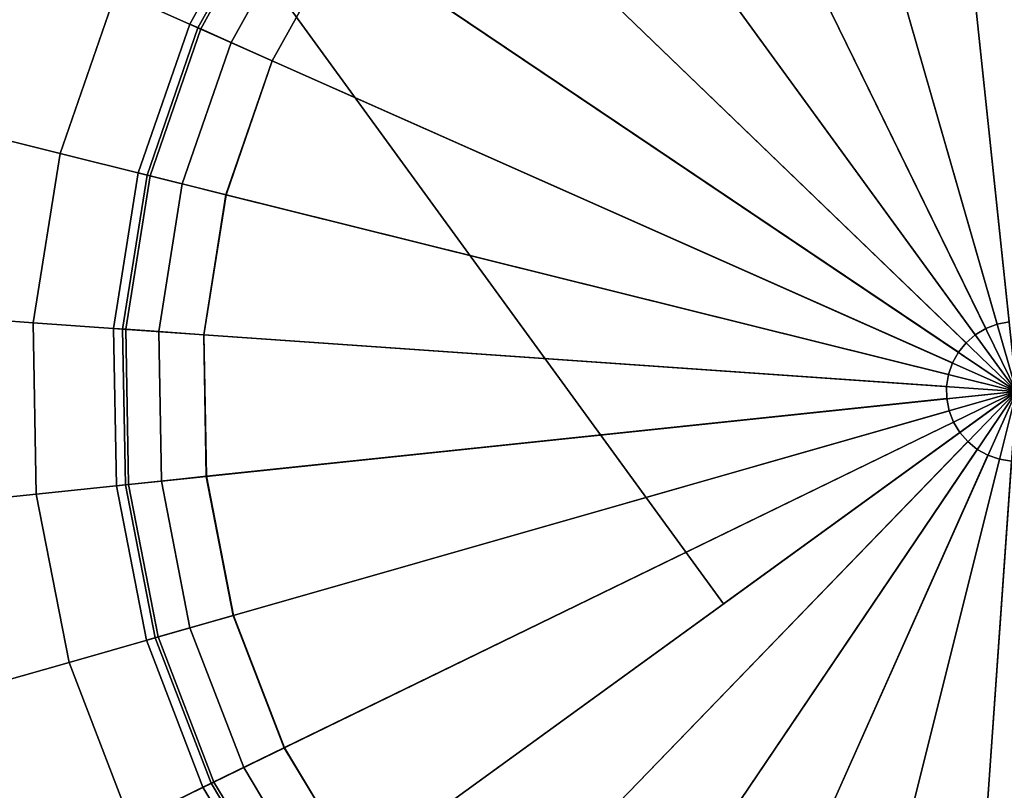
# Model space of a CAD drawing. Units: metres. Extents: x -0.297 to 0.297, y -0.295 to 0.295.
# Drawn here: x 0.156 to 0.167, y -0.258 to -0.249 of the extents above; entities that cross this region are included whole.
import ezdxf

# ---------------------------------------------------------------- set-up
doc = ezdxf.new("R2010")
doc.units = ezdxf.units.M
doc.header["$MEASUREMENT"] = 0
doc.layers.add('fab_1', color=242, linetype='Continuous')
doc.layers.add('met_1', color=251, linetype='Continuous')

# ---------------------------------------------------------------- blocks, each defined once
blk = doc.blocks.new('46d5b50f-2a47-4d8b-a129-0cd716c79fda')
at = {"layer": 'met_1'}
for points, invisible_edges in [([(4.586555, -0.321238, 0.121886), (4.759958, -0.545824, 0.088154), (4.593027, -0.316545, 0.121886), (4.586555, -0.321238, 0.121886)], 9), ([(4.753486, -0.550517, 0.064255), (4.586555, -0.321238, 0.080576), (4.593027, -0.316545, 0.080576), (4.753486, -0.550517, 0.064255)], 12), ([(4.759958, -0.545824, 0.064255), (4.593027, -0.316545, 0.080576), (4.593027, -0.316545, 0.121886), (4.759958, -0.545824, 0.064255)], 12), ([(4.759958, -0.545824, 0.064255), (4.593027, -0.316545, 0.121886), (4.759958, -0.545824, 0.088154), (4.759958, -0.545824, 0.064255)], 9), ([(4.753486, -0.550517, 0.064255), (4.593027, -0.316545, 0.080576), (4.759958, -0.545824, 0.064255), (4.753486, -0.550517, 0.064255)], 9), ([(4.753486, -0.550517, 0.064255), (4.753486, -0.550517, 0.088154), (4.586555, -0.321238, 0.121886), (4.753486, -0.550517, 0.064255)], 12), ([(4.753486, -0.550517, 0.064255), (4.586555, -0.321238, 0.121886), (4.586555, -0.321238, 0.080576), (4.753486, -0.550517, 0.064255)], 9), ([(4.586555, -0.321238, 0.121886), (4.753486, -0.550517, 0.088154), (4.759958, -0.545824, 0.088154), (4.586555, -0.321238, 0.121886)], 12)]:
    blk.add_3dface(points, dxfattribs=dict(at, invisible_edges=invisible_edges))
blk = doc.blocks.new('*E3')
at = {"layer": 'met_1', "color": 250, "true_color": 0x3e3e3e}
for points, invisible_edges in [([(4.755201, -0.533729), (4.757737, -0.533684), (4.756722, -0.548171), (4.755201, -0.533729)], 12), ([(4.752711, -0.534212), (4.755201, -0.533729), (4.756722, -0.548171), (4.752711, -0.534212)], 12), ([(4.750343, -0.535119), (4.752711, -0.534212), (4.756722, -0.548171), (4.750343, -0.535119)], 12), ([(4.748169, -0.536422), (4.750343, -0.535119), (4.756722, -0.548171), (4.748169, -0.536422)], 12), ([(4.746254, -0.538083), (4.748169, -0.536422), (4.756722, -0.548171), (4.746254, -0.538083)], 12), ([(4.744658, -0.54005), (4.746254, -0.538083), (4.756722, -0.548171), (4.744658, -0.54005)], 12), ([(4.756509, -0.547428, 0.061996), (4.755687, -0.538346, 0.061996), (4.753993, -0.538674, 0.061996), (4.756509, -0.547428, 0.061996)], 9), ([(4.756641, -0.547402, 0.061996), (4.757413, -0.538315, 0.061996), (4.755687, -0.538346, 0.061996), (4.756641, -0.547402, 0.061996)], 9), ([(4.756509, -0.547428, 0.061996), (4.756641, -0.547402, 0.061996), (4.755687, -0.538346, 0.061996), (4.756509, -0.547428, 0.061996)], 12), ([(4.756383, -0.547476, 0.061996), (4.753993, -0.538674, 0.061996), (4.752382, -0.539291, 0.061996), (4.756383, -0.547476, 0.061996)], 9), ([(4.756383, -0.547476, 0.061996), (4.756509, -0.547428, 0.061996), (4.753993, -0.538674, 0.061996), (4.756383, -0.547476, 0.061996)], 12), ([(4.754241, -0.539536, 0.061996), (4.755781, -0.539237, 0.061996), (4.756722, -0.548171, 0.061996), (4.754241, -0.539536, 0.061996)], 12), ([(4.756722, -0.548171, 0.091996), (4.755781, -0.539239, 0.091996), (4.754241, -0.539537, 0.091996), (4.756722, -0.548171, 0.091996)], 12), ([(4.755781, -0.539237, 0.061996), (4.75735, -0.53921, 0.061996), (4.756722, -0.548171, 0.061996), (4.755781, -0.539237, 0.061996)], 12), ([(4.756722, -0.548171, 0.091996), (4.75735, -0.539211, 0.091996), (4.755781, -0.539239, 0.091996), (4.756722, -0.548171, 0.091996)], 12), ([(4.756267, -0.547546, 0.061996), (4.752382, -0.539291, 0.061996), (4.750903, -0.540178, 0.061996), (4.756267, -0.547546, 0.061996)], 9), ([(4.756267, -0.547546, 0.061996), (4.756383, -0.547476, 0.061996), (4.752382, -0.539291, 0.061996), (4.756267, -0.547546, 0.061996)], 12), ([(4.752776, -0.540097, 0.061996), (4.754241, -0.539536, 0.061996), (4.756722, -0.548171, 0.061996), (4.752776, -0.540097, 0.061996)], 12), ([(4.756722, -0.548171, 0.091996), (4.754241, -0.539537, 0.091996), (4.752777, -0.540098, 0.091996), (4.756722, -0.548171, 0.091996)], 12), ([(4.743428, -0.542264), (4.744658, -0.54005), (4.756722, -0.548171), (4.743428, -0.542264)], 12), ([(4.751431, -0.540903, 0.061996), (4.752776, -0.540097, 0.061996), (4.756722, -0.548171, 0.061996), (4.751431, -0.540903, 0.061996)], 12), ([(4.756722, -0.548171, 0.091996), (4.752777, -0.540098, 0.091996), (4.751432, -0.540905, 0.091996), (4.756722, -0.548171, 0.091996)], 12), ([(4.756165, -0.547634, 0.061996), (4.750903, -0.540178, 0.061996), (4.749601, -0.541308, 0.061996), (4.756165, -0.547634, 0.061996)], 9), ([(4.756165, -0.547634, 0.061996), (4.756267, -0.547546, 0.061996), (4.750903, -0.540178, 0.061996), (4.756165, -0.547634, 0.061996)], 12), ([(4.750247, -0.541931, 0.061996), (4.751431, -0.540903, 0.061996), (4.756722, -0.548171, 0.061996), (4.750247, -0.541931, 0.061996)], 12), ([(4.756722, -0.548171, 0.091996), (4.751432, -0.540905, 0.091996), (4.750248, -0.541932, 0.091996), (4.756722, -0.548171, 0.091996)], 12), ([(4.75608, -0.547739, 0.061996), (4.749601, -0.541308, 0.061996), (4.748515, -0.542646, 0.061996), (4.75608, -0.547739, 0.061996)], 9), ([(4.75608, -0.547739, 0.061996), (4.756165, -0.547634, 0.061996), (4.749601, -0.541308, 0.061996), (4.75608, -0.547739, 0.061996)], 12), ([(4.74926, -0.543148, 0.061996), (4.750247, -0.541931, 0.061996), (4.756722, -0.548171, 0.061996), (4.74926, -0.543148, 0.061996)], 12), ([(4.756722, -0.548171, 0.091996), (4.750248, -0.541932, 0.091996), (4.749261, -0.543148, 0.091996), (4.756722, -0.548171, 0.091996)], 12), ([(4.747678, -0.544152, 0.03716), (4.747694, -0.542094, 0.029263), (4.746774, -0.543751, 0.029263), (4.747678, -0.544152, 0.03716)], 9), ([(4.747678, -0.544152, 0.03716), (4.748515, -0.542646, 0.03716), (4.747694, -0.542094, 0.029263), (4.747678, -0.544152, 0.03716)], 12), ([(4.742602, -0.544658), (4.743428, -0.542264), (4.756722, -0.548171), (4.742602, -0.544658)], 12), ([(4.746156, -0.545542, 0.029263), (4.744117, -0.54257, 0.021854), (4.743334, -0.54484, 0.021854), (4.746156, -0.545542, 0.029263)], 9), ([(4.746156, -0.545542, 0.029263), (4.746774, -0.543751, 0.029263), (4.744117, -0.54257, 0.021854), (4.746156, -0.545542, 0.029263)], 12), ([(4.747587, -0.544112, 0.062996), (4.748432, -0.54259, 0.062996), (4.748543, -0.542665, 0.062496), (4.747587, -0.544112, 0.062996)], 12), ([(4.747587, -0.544112, 0.090996), (4.748432, -0.54259, 0.090996), (4.748432, -0.54259, 0.062996), (4.747587, -0.544112, 0.090996)], 12), ([(4.747587, -0.544112, 0.090996), (4.748432, -0.54259, 0.062996), (4.747587, -0.544112, 0.062996), (4.747587, -0.544112, 0.090996)], 9), ([(4.747709, -0.544166, 0.091496), (4.748432, -0.54259, 0.090996), (4.747587, -0.544112, 0.090996), (4.747709, -0.544166, 0.091496)], 9), ([(4.747709, -0.544166, 0.091496), (4.748543, -0.542665, 0.091496), (4.748432, -0.54259, 0.090996), (4.747709, -0.544166, 0.091496)], 12), ([(4.747587, -0.544112, 0.062996), (4.748543, -0.542665, 0.062496), (4.747709, -0.544166, 0.062496), (4.747587, -0.544112, 0.062996)], 9), ([(4.747678, -0.544152, 0.061996), (4.748515, -0.542646, 0.061996), (4.748515, -0.542646, 0.03716), (4.747678, -0.544152, 0.061996)], 12), ([(4.747678, -0.544152, 0.061996), (4.748515, -0.542646, 0.03716), (4.747678, -0.544152, 0.03716), (4.747678, -0.544152, 0.061996)], 9), ([(4.756015, -0.547856, 0.061996), (4.748515, -0.542646, 0.061996), (4.747678, -0.544152, 0.061996), (4.756015, -0.547856, 0.061996)], 9), ([(4.747709, -0.544166, 0.062496), (4.748543, -0.542665, 0.062496), (4.748846, -0.542869, 0.06213), (4.747709, -0.544166, 0.062496)], 12), ([(4.748044, -0.544315, 0.091862), (4.748543, -0.542665, 0.091496), (4.747709, -0.544166, 0.091496), (4.748044, -0.544315, 0.091862)], 9), ([(4.748044, -0.544315, 0.091862), (4.748846, -0.542869, 0.091862), (4.748543, -0.542665, 0.091496), (4.748044, -0.544315, 0.091862)], 12), ([(4.756015, -0.547856, 0.061996), (4.75608, -0.547739, 0.061996), (4.748515, -0.542646, 0.061996), (4.756015, -0.547856, 0.061996)], 12), ([(4.747709, -0.544166, 0.062496), (4.748846, -0.542869, 0.06213), (4.748044, -0.544315, 0.06213), (4.747709, -0.544166, 0.062496)], 9), ([(4.748044, -0.544315, 0.06213), (4.748846, -0.542869, 0.06213), (4.74926, -0.543148, 0.061996), (4.748044, -0.544315, 0.06213)], 12), ([(4.7485, -0.544518, 0.091996), (4.748846, -0.542869, 0.091862), (4.748044, -0.544315, 0.091862), (4.7485, -0.544518, 0.091996)], 9), ([(4.7485, -0.544518, 0.091996), (4.749261, -0.543148, 0.091996), (4.748846, -0.542869, 0.091862), (4.7485, -0.544518, 0.091996)], 12), ([(4.748044, -0.544315, 0.06213), (4.74926, -0.543148, 0.061996), (4.748499, -0.544517, 0.061996), (4.748044, -0.544315, 0.06213)], 9), ([(4.748499, -0.544517, 0.061996), (4.74926, -0.543148, 0.061996), (4.756722, -0.548171, 0.061996), (4.748499, -0.544517, 0.061996)], 12), ([(4.756722, -0.548171, 0.091996), (4.749261, -0.543148, 0.091996), (4.7485, -0.544518, 0.091996), (4.756722, -0.548171, 0.091996)], 12), ([(4.747116, -0.545781, 0.03716), (4.746774, -0.543751, 0.029263), (4.746156, -0.545542, 0.029263), (4.747116, -0.545781, 0.03716)], 9), ([(4.747116, -0.545781, 0.03716), (4.747678, -0.544152, 0.03716), (4.746774, -0.543751, 0.029263), (4.747116, -0.545781, 0.03716)], 12), ([(4.747019, -0.545757, 0.062996), (4.747587, -0.544112, 0.062996), (4.747709, -0.544166, 0.062496), (4.747019, -0.545757, 0.062996)], 12), ([(4.747019, -0.545757, 0.090996), (4.747587, -0.544112, 0.090996), (4.747587, -0.544112, 0.062996), (4.747019, -0.545757, 0.090996)], 12), ([(4.747019, -0.545757, 0.090996), (4.747587, -0.544112, 0.062996), (4.747019, -0.545757, 0.062996), (4.747019, -0.545757, 0.090996)], 9), ([(4.747149, -0.545789, 0.091496), (4.747587, -0.544112, 0.090996), (4.747019, -0.545757, 0.090996), (4.747149, -0.545789, 0.091496)], 9), ([(4.747116, -0.545781, 0.061996), (4.747678, -0.544152, 0.061996), (4.747678, -0.544152, 0.03716), (4.747116, -0.545781, 0.061996)], 12), ([(4.747116, -0.545781, 0.061996), (4.747678, -0.544152, 0.03716), (4.747116, -0.545781, 0.03716), (4.747116, -0.545781, 0.061996)], 9), ([(4.755971, -0.547984, 0.061996), (4.747678, -0.544152, 0.061996), (4.747116, -0.545781, 0.061996), (4.755971, -0.547984, 0.061996)], 9), ([(4.747149, -0.545789, 0.091496), (4.747709, -0.544166, 0.091496), (4.747587, -0.544112, 0.090996), (4.747149, -0.545789, 0.091496)], 12), ([(4.755971, -0.547984, 0.061996), (4.756015, -0.547856, 0.061996), (4.747678, -0.544152, 0.061996), (4.755971, -0.547984, 0.061996)], 12), ([(4.747019, -0.545757, 0.062996), (4.747709, -0.544166, 0.062496), (4.747149, -0.545789, 0.062496), (4.747019, -0.545757, 0.062996)], 9), ([(4.747149, -0.545789, 0.062496), (4.747709, -0.544166, 0.062496), (4.748044, -0.544315, 0.06213), (4.747149, -0.545789, 0.062496)], 12), ([(4.747504, -0.545877, 0.091862), (4.747709, -0.544166, 0.091496), (4.747149, -0.545789, 0.091496), (4.747504, -0.545877, 0.091862)], 9), ([(4.747504, -0.545877, 0.091862), (4.748044, -0.544315, 0.091862), (4.747709, -0.544166, 0.091496), (4.747504, -0.545877, 0.091862)], 12), ([(4.747149, -0.545789, 0.062496), (4.748044, -0.544315, 0.06213), (4.747504, -0.545877, 0.06213), (4.747149, -0.545789, 0.062496)], 9), ([(4.747504, -0.545877, 0.06213), (4.748044, -0.544315, 0.06213), (4.748499, -0.544517, 0.061996), (4.747504, -0.545877, 0.06213)], 12), ([(4.74799, -0.545998, 0.091996), (4.748044, -0.544315, 0.091862), (4.747504, -0.545877, 0.091862), (4.74799, -0.545998, 0.091996)], 9), ([(4.74799, -0.545998, 0.091996), (4.7485, -0.544518, 0.091996), (4.748044, -0.544315, 0.091862), (4.74799, -0.545998, 0.091996)], 12), ([(4.747504, -0.545877, 0.06213), (4.748499, -0.544517, 0.061996), (4.747988, -0.545998, 0.061996), (4.747504, -0.545877, 0.06213)], 9), ([(4.747988, -0.545998, 0.061996), (4.748499, -0.544517, 0.061996), (4.756722, -0.548171, 0.061996), (4.747988, -0.545998, 0.061996)], 12), ([(4.756722, -0.548171, 0.091996), (4.7485, -0.544518, 0.091996), (4.74799, -0.545998, 0.091996), (4.756722, -0.548171, 0.091996)], 12), ([(4.742205, -0.547158), (4.742602, -0.544658), (4.756722, -0.548171), (4.742205, -0.547158)], 12), ([(4.745859, -0.547413, 0.029263), (4.743334, -0.54484, 0.021854), (4.742958, -0.54721, 0.021854), (4.745859, -0.547413, 0.029263)], 9), ([(4.745859, -0.547413, 0.029263), (4.746156, -0.545542, 0.029263), (4.743334, -0.54484, 0.021854), (4.745859, -0.547413, 0.029263)], 12), ([(4.746846, -0.547482, 0.03716), (4.746156, -0.545542, 0.029263), (4.745859, -0.547413, 0.029263), (4.746846, -0.547482, 0.03716)], 9), ([(4.746846, -0.547482, 0.03716), (4.747116, -0.545781, 0.03716), (4.746156, -0.545542, 0.029263), (4.746846, -0.547482, 0.03716)], 12), ([(4.746747, -0.547475, 0.062996), (4.747019, -0.545757, 0.062996), (4.747149, -0.545789, 0.062496), (4.746747, -0.547475, 0.062996)], 12), ([(4.746747, -0.547475, 0.090996), (4.747019, -0.545757, 0.090996), (4.747019, -0.545757, 0.062996), (4.746747, -0.547475, 0.090996)], 12), ([(4.746747, -0.547475, 0.090996), (4.747019, -0.545757, 0.062996), (4.746747, -0.547475, 0.062996), (4.746747, -0.547475, 0.090996)], 9), ([(4.74688, -0.547484, 0.091496), (4.747019, -0.545757, 0.090996), (4.746747, -0.547475, 0.090996), (4.74688, -0.547484, 0.091496)], 9), ([(4.746747, -0.547475, 0.062996), (4.747149, -0.545789, 0.062496), (4.74688, -0.547484, 0.062496), (4.746747, -0.547475, 0.062996)], 9), ([(4.746846, -0.547482, 0.061996), (4.747116, -0.545781, 0.061996), (4.747116, -0.545781, 0.03716), (4.746846, -0.547482, 0.061996)], 12), ([(4.746846, -0.547482, 0.061996), (4.747116, -0.545781, 0.03716), (4.746846, -0.547482, 0.03716), (4.746846, -0.547482, 0.061996)], 9), ([(4.75595, -0.548117, 0.061996), (4.747116, -0.545781, 0.061996), (4.746846, -0.547482, 0.061996), (4.75595, -0.548117, 0.061996)], 9), ([(4.74688, -0.547484, 0.091496), (4.747149, -0.545789, 0.091496), (4.747019, -0.545757, 0.090996), (4.74688, -0.547484, 0.091496)], 12), ([(4.74688, -0.547484, 0.062496), (4.747149, -0.545789, 0.062496), (4.747504, -0.545877, 0.06213), (4.74688, -0.547484, 0.062496)], 12), ([(4.747245, -0.547509, 0.091862), (4.747149, -0.545789, 0.091496), (4.74688, -0.547484, 0.091496), (4.747245, -0.547509, 0.091862)], 9), ([(4.75595, -0.548117, 0.061996), (4.755971, -0.547984, 0.061996), (4.747116, -0.545781, 0.061996), (4.75595, -0.548117, 0.061996)], 12), ([(4.747245, -0.547509, 0.091862), (4.747504, -0.545877, 0.091862), (4.747149, -0.545789, 0.091496), (4.747245, -0.547509, 0.091862)], 12), ([(4.74688, -0.547484, 0.062496), (4.747504, -0.545877, 0.06213), (4.747245, -0.547509, 0.06213), (4.74688, -0.547484, 0.062496)], 9), ([(4.747245, -0.547509, 0.06213), (4.747504, -0.545877, 0.06213), (4.747988, -0.545998, 0.061996), (4.747245, -0.547509, 0.06213)], 12), ([(4.747744, -0.547544, 0.091996), (4.747504, -0.545877, 0.091862), (4.747245, -0.547509, 0.091862), (4.747744, -0.547544, 0.091996)], 9), ([(4.747744, -0.547544, 0.091996), (4.74799, -0.545998, 0.091996), (4.747504, -0.545877, 0.091862), (4.747744, -0.547544, 0.091996)], 12), ([(4.753486, -0.550517, 0.088154), (4.753486, -0.550517, 0.064255), (4.759958, -0.545824, 0.064255), (4.753486, -0.550517, 0.088154)], 12), ([(4.753486, -0.550517, 0.088154), (4.759958, -0.545824, 0.064255), (4.759958, -0.545824, 0.088154), (4.753486, -0.550517, 0.088154)], 9), ([(4.747245, -0.547509, 0.06213), (4.747988, -0.545998, 0.061996), (4.747743, -0.547544, 0.061996), (4.747245, -0.547509, 0.06213)], 9), ([(4.747743, -0.547544, 0.061996), (4.747988, -0.545998, 0.061996), (4.756722, -0.548171, 0.061996), (4.747743, -0.547544, 0.061996)], 12), ([(4.756722, -0.548171, 0.091996), (4.74799, -0.545998, 0.091996), (4.747744, -0.547544, 0.091996), (4.756722, -0.548171, 0.091996)], 12), ([(4.74225, -0.549689), (4.742205, -0.547158), (4.756722, -0.548171), (4.74225, -0.549689)], 12), ([(4.745892, -0.549307, 0.029263), (4.745859, -0.547413, 0.029263), (4.742958, -0.54721, 0.021854), (4.745892, -0.549307, 0.029263)], 12), ([(4.745892, -0.549307, 0.029263), (4.742958, -0.54721, 0.021854), (4.743, -0.54961, 0.021854), (4.745892, -0.549307, 0.029263)], 9), ([(4.746876, -0.549203, 0.03716), (4.746846, -0.547482, 0.03716), (4.745859, -0.547413, 0.029263), (4.746876, -0.549203, 0.03716)], 12), ([(4.746876, -0.549203, 0.03716), (4.745859, -0.547413, 0.029263), (4.745892, -0.549307, 0.029263), (4.746876, -0.549203, 0.03716)], 9), ([(4.757177, -0.548796, 0.061996), (4.756509, -0.547428, 0.061996), (4.756383, -0.547476, 0.061996), (4.757177, -0.548796, 0.061996)], 13), ([(4.757177, -0.548796, 0.061996), (4.756641, -0.547402, 0.061996), (4.756509, -0.547428, 0.061996), (4.757177, -0.548796, 0.061996)], 13), ([(4.746777, -0.549214, 0.062996), (4.746747, -0.547475, 0.062996), (4.74688, -0.547484, 0.062496), (4.746777, -0.549214, 0.062996)], 12), ([(4.746777, -0.549214, 0.090996), (4.746747, -0.547475, 0.090996), (4.746747, -0.547475, 0.062996), (4.746777, -0.549214, 0.090996)], 12), ([(4.746777, -0.549214, 0.090996), (4.746747, -0.547475, 0.062996), (4.746777, -0.549214, 0.062996), (4.746777, -0.549214, 0.090996)], 9), ([(4.74691, -0.5492, 0.091496), (4.74688, -0.547484, 0.091496), (4.746747, -0.547475, 0.090996), (4.74691, -0.5492, 0.091496)], 12), ([(4.74691, -0.5492, 0.091496), (4.746747, -0.547475, 0.090996), (4.746777, -0.549214, 0.090996), (4.74691, -0.5492, 0.091496)], 9), ([(4.746777, -0.549214, 0.062996), (4.74688, -0.547484, 0.062496), (4.74691, -0.5492, 0.062496), (4.746777, -0.549214, 0.062996)], 9), ([(4.746876, -0.549203, 0.061996), (4.746846, -0.547482, 0.061996), (4.746846, -0.547482, 0.03716), (4.746876, -0.549203, 0.061996)], 12), ([(4.746876, -0.549203, 0.061996), (4.746846, -0.547482, 0.03716), (4.746876, -0.549203, 0.03716), (4.746876, -0.549203, 0.061996)], 9), ([(4.755952, -0.548251, 0.061996), (4.75595, -0.548117, 0.061996), (4.746846, -0.547482, 0.061996), (4.755952, -0.548251, 0.061996)], 12), ([(4.755952, -0.548251, 0.061996), (4.746846, -0.547482, 0.061996), (4.746876, -0.549203, 0.061996), (4.755952, -0.548251, 0.061996)], 9), ([(4.74691, -0.5492, 0.062496), (4.74688, -0.547484, 0.062496), (4.747245, -0.547509, 0.06213), (4.74691, -0.5492, 0.062496)], 12), ([(4.747274, -0.549162, 0.091862), (4.747245, -0.547509, 0.091862), (4.74688, -0.547484, 0.091496), (4.747274, -0.549162, 0.091862)], 12), ([(4.747274, -0.549162, 0.091862), (4.74688, -0.547484, 0.091496), (4.74691, -0.5492, 0.091496), (4.747274, -0.549162, 0.091862)], 9), ([(4.74691, -0.5492, 0.062496), (4.747245, -0.547509, 0.06213), (4.747274, -0.549162, 0.06213), (4.74691, -0.5492, 0.062496)], 9), ([(4.747274, -0.549162, 0.06213), (4.747245, -0.547509, 0.06213), (4.747743, -0.547544, 0.061996), (4.747274, -0.549162, 0.06213)], 12), ([(4.747771, -0.549109, 0.091996), (4.747744, -0.547544, 0.091996), (4.747245, -0.547509, 0.091862), (4.747771, -0.549109, 0.091996)], 12), ([(4.747771, -0.549109, 0.091996), (4.747245, -0.547509, 0.091862), (4.747274, -0.549162, 0.091862), (4.747771, -0.549109, 0.091996)], 9), ([(4.757177, -0.548796, 0.061996), (4.756383, -0.547476, 0.061996), (4.756267, -0.547546, 0.061996), (4.757177, -0.548796, 0.061996)], 13), ([(4.747274, -0.549162, 0.06213), (4.747743, -0.547544, 0.061996), (4.74777, -0.54911, 0.061996), (4.747274, -0.549162, 0.06213)], 9), ([(4.74777, -0.54911, 0.061996), (4.747743, -0.547544, 0.061996), (4.756722, -0.548171, 0.061996), (4.74777, -0.54911, 0.061996)], 12), ([(4.756722, -0.548171, 0.091996), (4.747744, -0.547544, 0.091996), (4.747771, -0.549109, 0.091996), (4.756722, -0.548171, 0.091996)], 12), ([(4.757177, -0.548796, 0.061996), (4.756165, -0.547634, 0.061996), (4.75608, -0.547739, 0.061996), (4.757177, -0.548796, 0.061996)], 13), ([(4.757177, -0.548796, 0.061996), (4.756267, -0.547546, 0.061996), (4.756165, -0.547634, 0.061996), (4.757177, -0.548796, 0.061996)], 13), ([(4.757177, -0.548796, 0.061996), (4.75608, -0.547739, 0.061996), (4.756015, -0.547856, 0.061996), (4.757177, -0.548796, 0.061996)], 13), ([(4.757177, -0.548796, 0.061996), (4.756015, -0.547856, 0.061996), (4.755971, -0.547984, 0.061996), (4.757177, -0.548796, 0.061996)], 13), ([(4.757177, -0.548796, 0.061996), (4.755971, -0.547984, 0.061996), (4.75595, -0.548117, 0.061996), (4.757177, -0.548796, 0.061996)], 13), ([(4.742734, -0.552173), (4.74225, -0.549689), (4.756722, -0.548171), (4.742734, -0.552173)], 12), ([(4.743643, -0.554537), (4.742734, -0.552173), (4.756722, -0.548171), (4.743643, -0.554537)], 12), ([(4.744949, -0.556706), (4.743643, -0.554537), (4.756722, -0.548171), (4.744949, -0.556706)], 12), ([(4.746613, -0.558617), (4.744949, -0.556706), (4.756722, -0.548171), (4.746613, -0.558617)], 12), ([(4.748585, -0.56021), (4.746613, -0.558617), (4.756722, -0.548171), (4.748585, -0.56021)], 12), ([(4.748069, -0.550647, 0.061996), (4.74777, -0.54911, 0.061996), (4.756722, -0.548171, 0.061996), (4.748069, -0.550647, 0.061996)], 12), ([(4.756722, -0.548171, 0.091996), (4.747771, -0.549109, 0.091996), (4.748071, -0.550646, 0.091996), (4.756722, -0.548171, 0.091996)], 12), ([(4.748632, -0.552108, 0.061996), (4.748069, -0.550647, 0.061996), (4.756722, -0.548171, 0.061996), (4.748632, -0.552108, 0.061996)], 12), ([(4.756722, -0.548171, 0.091996), (4.748071, -0.550646, 0.091996), (4.748633, -0.552108, 0.091996), (4.756722, -0.548171, 0.091996)], 12), ([(4.750803, -0.561437), (4.748585, -0.56021), (4.756722, -0.548171), (4.750803, -0.561437)], 12), ([(4.74944, -0.553451, 0.061996), (4.748632, -0.552108, 0.061996), (4.756722, -0.548171, 0.061996), (4.74944, -0.553451, 0.061996)], 12), ([(4.756722, -0.548171, 0.091996), (4.748633, -0.552108, 0.091996), (4.749441, -0.55345, 0.091996), (4.756722, -0.548171, 0.091996)], 12), ([(4.750469, -0.554632, 0.061996), (4.74944, -0.553451, 0.061996), (4.756722, -0.548171, 0.061996), (4.750469, -0.554632, 0.061996)], 12), ([(4.756722, -0.548171, 0.091996), (4.749441, -0.55345, 0.091996), (4.75047, -0.554631, 0.091996), (4.756722, -0.548171, 0.091996)], 12), ([(4.751689, -0.555618, 0.061996), (4.750469, -0.554632, 0.061996), (4.756722, -0.548171, 0.061996), (4.751689, -0.555618, 0.061996)], 12), ([(4.756722, -0.548171, 0.091996), (4.75047, -0.554631, 0.091996), (4.751689, -0.555616, 0.091996), (4.756722, -0.548171, 0.091996)], 12), ([(4.753202, -0.562261), (4.750803, -0.561437), (4.756722, -0.548171), (4.753202, -0.562261)], 12), ([(4.753061, -0.556377, 0.061996), (4.751689, -0.555618, 0.061996), (4.756722, -0.548171, 0.061996), (4.753061, -0.556377, 0.061996)], 12), ([(4.756722, -0.548171, 0.091996), (4.751689, -0.555616, 0.091996), (4.753062, -0.556375, 0.091996), (4.756722, -0.548171, 0.091996)], 12), ([(4.754545, -0.556887, 0.061996), (4.753061, -0.556377, 0.061996), (4.756722, -0.548171, 0.061996), (4.754545, -0.556887, 0.061996)], 12), ([(4.756722, -0.548171, 0.091996), (4.753062, -0.556375, 0.091996), (4.754545, -0.556885, 0.091996), (4.756722, -0.548171, 0.091996)], 12), ([(4.755707, -0.562657), (4.753202, -0.562261), (4.756722, -0.548171), (4.755707, -0.562657)], 12), ([(4.756094, -0.557131, 0.061996), (4.754545, -0.556887, 0.061996), (4.756722, -0.548171, 0.061996), (4.756094, -0.557131, 0.061996)], 12), ([(4.756722, -0.548171, 0.091996), (4.754545, -0.556885, 0.091996), (4.756094, -0.55713, 0.091996), (4.756722, -0.548171, 0.091996)], 12), ([(4.758243, -0.562613), (4.755707, -0.562657), (4.756722, -0.548171), (4.758243, -0.562613)], 12), ([(4.757177, -0.548796, 0.061996), (4.75595, -0.548117, 0.061996), (4.755952, -0.548251, 0.061996), (4.757177, -0.548796, 0.061996)], 13), ([(4.757663, -0.557104, 0.061996), (4.756094, -0.557131, 0.061996), (4.756722, -0.548171, 0.061996), (4.757663, -0.557104, 0.061996)], 12), ([(4.756722, -0.548171, 0.091996), (4.756094, -0.55713, 0.091996), (4.757663, -0.557103, 0.091996), (4.756722, -0.548171, 0.091996)], 12), ([(4.755978, -0.548384, 0.061996), (4.755952, -0.548251, 0.061996), (4.746876, -0.549203, 0.061996), (4.755978, -0.548384, 0.061996)], 12), ([(4.757177, -0.548796, 0.061996), (4.755952, -0.548251, 0.061996), (4.755978, -0.548384, 0.061996), (4.757177, -0.548796, 0.061996)], 13), ([(4.755978, -0.548384, 0.061996), (4.746876, -0.549203, 0.061996), (4.747206, -0.550894, 0.061996), (4.755978, -0.548384, 0.061996)], 9), ([(4.756026, -0.548509, 0.061996), (4.755978, -0.548384, 0.061996), (4.747206, -0.550894, 0.061996), (4.756026, -0.548509, 0.061996)], 12), ([(4.757177, -0.548796, 0.061996), (4.755978, -0.548384, 0.061996), (4.756026, -0.548509, 0.061996), (4.757177, -0.548796, 0.061996)], 13), ([(4.756026, -0.548509, 0.061996), (4.747206, -0.550894, 0.061996), (4.747824, -0.552501, 0.061996), (4.756026, -0.548509, 0.061996)], 9), ([(4.756096, -0.548625, 0.061996), (4.756026, -0.548509, 0.061996), (4.747824, -0.552501, 0.061996), (4.756096, -0.548625, 0.061996)], 12), ([(4.757177, -0.548796, 0.061996), (4.756026, -0.548509, 0.061996), (4.756096, -0.548625, 0.061996), (4.757177, -0.548796, 0.061996)], 13), ([(4.756096, -0.548625, 0.061996), (4.747824, -0.552501, 0.061996), (4.748713, -0.553978, 0.061996), (4.756096, -0.548625, 0.061996)], 9), ([(4.756184, -0.548726, 0.061996), (4.756096, -0.548625, 0.061996), (4.748713, -0.553978, 0.061996), (4.756184, -0.548726, 0.061996)], 12), ([(4.757177, -0.548796, 0.061996), (4.756096, -0.548625, 0.061996), (4.756184, -0.548726, 0.061996), (4.757177, -0.548796, 0.061996)], 13), ([(4.756184, -0.548726, 0.061996), (4.748713, -0.553978, 0.061996), (4.749845, -0.555277, 0.061996), (4.756184, -0.548726, 0.061996)], 9), ([(4.756289, -0.548811, 0.061996), (4.756184, -0.548726, 0.061996), (4.749845, -0.555277, 0.061996), (4.756289, -0.548811, 0.061996)], 12), ([(4.757177, -0.548796, 0.061996), (4.756184, -0.548726, 0.061996), (4.756289, -0.548811, 0.061996), (4.757177, -0.548796, 0.061996)], 13), ([(4.756289, -0.548811, 0.061996), (4.749845, -0.555277, 0.061996), (4.751186, -0.556361, 0.061996), (4.756289, -0.548811, 0.061996)], 9), ([(4.756407, -0.548876, 0.061996), (4.756289, -0.548811, 0.061996), (4.751186, -0.556361, 0.061996), (4.756407, -0.548876, 0.061996)], 12), ([(4.757177, -0.548796, 0.061996), (4.756289, -0.548811, 0.061996), (4.756407, -0.548876, 0.061996), (4.757177, -0.548796, 0.061996)], 13), ([(4.757177, -0.548796, 0.061996), (4.756407, -0.548876, 0.061996), (4.756535, -0.54892, 0.061996), (4.757177, -0.548796, 0.061996)], 13), ([(4.757177, -0.548796, 0.061996), (4.756535, -0.54892, 0.061996), (4.756668, -0.548941, 0.061996), (4.757177, -0.548796, 0.061996)], 13), ([(4.756407, -0.548876, 0.061996), (4.751186, -0.556361, 0.061996), (4.752695, -0.557196, 0.061996), (4.756407, -0.548876, 0.061996)], 9), ([(4.756535, -0.54892, 0.061996), (4.756407, -0.548876, 0.061996), (4.752695, -0.557196, 0.061996), (4.756535, -0.54892, 0.061996)], 12), ([(4.756535, -0.54892, 0.061996), (4.752695, -0.557196, 0.061996), (4.754327, -0.557756, 0.061996), (4.756535, -0.54892, 0.061996)], 9), ([(4.756668, -0.548941, 0.061996), (4.756535, -0.54892, 0.061996), (4.754327, -0.557756, 0.061996), (4.756668, -0.548941, 0.061996)], 12), ([(4.756668, -0.548941, 0.061996), (4.754327, -0.557756, 0.061996), (4.756032, -0.558026, 0.061996), (4.756668, -0.548941, 0.061996)], 9), ([(4.756803, -0.548939, 0.061996), (4.756668, -0.548941, 0.061996), (4.756032, -0.558026, 0.061996), (4.756803, -0.548939, 0.061996)], 12), ([(4.756803, -0.548939, 0.061996), (4.756032, -0.558026, 0.061996), (4.757757, -0.557996, 0.061996), (4.756803, -0.548939, 0.061996)], 9), ([(4.747238, -0.550884, 0.062496), (4.74691, -0.5492, 0.062496), (4.747274, -0.549162, 0.06213), (4.747238, -0.550884, 0.062496)], 12), ([(4.74759, -0.550784, 0.091862), (4.747274, -0.549162, 0.091862), (4.74691, -0.5492, 0.091496), (4.74759, -0.550784, 0.091862)], 12), ([(4.747238, -0.550884, 0.062496), (4.747274, -0.549162, 0.06213), (4.74759, -0.550784, 0.06213), (4.747238, -0.550884, 0.062496)], 9), ([(4.748071, -0.550646, 0.091996), (4.747771, -0.549109, 0.091996), (4.747274, -0.549162, 0.091862), (4.748071, -0.550646, 0.091996)], 12), ([(4.74759, -0.550784, 0.06213), (4.747274, -0.549162, 0.06213), (4.74777, -0.54911, 0.061996), (4.74759, -0.550784, 0.06213)], 12), ([(4.748071, -0.550646, 0.091996), (4.747274, -0.549162, 0.091862), (4.74759, -0.550784, 0.091862), (4.748071, -0.550646, 0.091996)], 9), ([(4.74759, -0.550784, 0.06213), (4.74777, -0.54911, 0.061996), (4.748069, -0.550647, 0.061996), (4.74759, -0.550784, 0.06213)], 9), ([(4.747206, -0.550894, 0.03716), (4.746876, -0.549203, 0.03716), (4.745892, -0.549307, 0.029263), (4.747206, -0.550894, 0.03716)], 12), ([(4.74711, -0.550921, 0.062996), (4.746777, -0.549214, 0.062996), (4.74691, -0.5492, 0.062496), (4.74711, -0.550921, 0.062996)], 12), ([(4.747238, -0.550884, 0.091496), (4.74691, -0.5492, 0.091496), (4.746777, -0.549214, 0.090996), (4.747238, -0.550884, 0.091496)], 12), ([(4.74711, -0.550921, 0.090996), (4.746777, -0.549214, 0.090996), (4.746777, -0.549214, 0.062996), (4.74711, -0.550921, 0.090996)], 12), ([(4.74711, -0.550921, 0.090996), (4.746777, -0.549214, 0.062996), (4.74711, -0.550921, 0.062996), (4.74711, -0.550921, 0.090996)], 9), ([(4.747238, -0.550884, 0.091496), (4.746777, -0.549214, 0.090996), (4.74711, -0.550921, 0.090996), (4.747238, -0.550884, 0.091496)], 9), ([(4.747206, -0.550894, 0.061996), (4.746876, -0.549203, 0.061996), (4.746876, -0.549203, 0.03716), (4.747206, -0.550894, 0.061996)], 12), ([(4.747206, -0.550894, 0.061996), (4.746876, -0.549203, 0.03716), (4.747206, -0.550894, 0.03716), (4.747206, -0.550894, 0.061996)], 9), ([(4.74711, -0.550921, 0.062996), (4.74691, -0.5492, 0.062496), (4.747238, -0.550884, 0.062496), (4.74711, -0.550921, 0.062996)], 9), ([(4.74759, -0.550784, 0.091862), (4.74691, -0.5492, 0.091496), (4.747238, -0.550884, 0.091496), (4.74759, -0.550784, 0.091862)], 9), ([(4.746254, -0.551166, 0.029263), (4.745892, -0.549307, 0.029263), (4.743, -0.54961, 0.021854), (4.746254, -0.551166, 0.029263)], 12), ([(4.747206, -0.550894, 0.03716), (4.745892, -0.549307, 0.029263), (4.746254, -0.551166, 0.029263), (4.747206, -0.550894, 0.03716)], 9), ([(4.746254, -0.551166, 0.029263), (4.743, -0.54961, 0.021854), (4.743459, -0.551966, 0.021854), (4.746254, -0.551166, 0.029263)], 9), ([(4.748633, -0.552108, 0.091996), (4.748071, -0.550646, 0.091996), (4.74759, -0.550784, 0.091862), (4.748633, -0.552108, 0.091996)], 12), ([(4.748184, -0.552326, 0.06213), (4.74759, -0.550784, 0.06213), (4.748069, -0.550647, 0.061996), (4.748184, -0.552326, 0.06213)], 12), ([(4.748184, -0.552326, 0.06213), (4.748069, -0.550647, 0.061996), (4.748632, -0.552108, 0.061996), (4.748184, -0.552326, 0.06213)], 9), ([(4.747855, -0.552487, 0.062496), (4.747238, -0.550884, 0.062496), (4.74759, -0.550784, 0.06213), (4.747855, -0.552487, 0.062496)], 12), ([(4.748184, -0.552326, 0.091862), (4.74759, -0.550784, 0.091862), (4.747238, -0.550884, 0.091496), (4.748184, -0.552326, 0.091862)], 12), ([(4.747855, -0.552487, 0.062496), (4.74759, -0.550784, 0.06213), (4.748184, -0.552326, 0.06213), (4.747855, -0.552487, 0.062496)], 9), ([(4.748633, -0.552108, 0.091996), (4.74759, -0.550784, 0.091862), (4.748184, -0.552326, 0.091862), (4.748633, -0.552108, 0.091996)], 9), ([(4.747824, -0.552501, 0.03716), (4.747206, -0.550894, 0.03716), (4.746254, -0.551166, 0.029263), (4.747824, -0.552501, 0.03716)], 12), ([(4.747734, -0.552545, 0.062996), (4.74711, -0.550921, 0.062996), (4.747238, -0.550884, 0.062496), (4.747734, -0.552545, 0.062996)], 12), ([(4.747855, -0.552487, 0.091496), (4.747238, -0.550884, 0.091496), (4.74711, -0.550921, 0.090996), (4.747855, -0.552487, 0.091496)], 12), ([(4.747824, -0.552501, 0.061996), (4.747206, -0.550894, 0.061996), (4.747206, -0.550894, 0.03716), (4.747824, -0.552501, 0.061996)], 12), ([(4.747824, -0.552501, 0.061996), (4.747206, -0.550894, 0.03716), (4.747824, -0.552501, 0.03716), (4.747824, -0.552501, 0.061996)], 9), ([(4.747734, -0.552545, 0.062996), (4.747238, -0.550884, 0.062496), (4.747855, -0.552487, 0.062496), (4.747734, -0.552545, 0.062996)], 9), ([(4.748184, -0.552326, 0.091862), (4.747238, -0.550884, 0.091496), (4.747855, -0.552487, 0.091496), (4.748184, -0.552326, 0.091862)], 9), ([(4.747734, -0.552545, 0.090996), (4.74711, -0.550921, 0.090996), (4.74711, -0.550921, 0.062996), (4.747734, -0.552545, 0.090996)], 12), ([(4.747734, -0.552545, 0.090996), (4.74711, -0.550921, 0.062996), (4.747734, -0.552545, 0.062996), (4.747734, -0.552545, 0.090996)], 9), ([(4.747855, -0.552487, 0.091496), (4.74711, -0.550921, 0.090996), (4.747734, -0.552545, 0.090996), (4.747855, -0.552487, 0.091496)], 9), ([(4.746934, -0.552934, 0.029263), (4.746254, -0.551166, 0.029263), (4.743459, -0.551966, 0.021854), (4.746934, -0.552934, 0.029263)], 12), ([(4.747824, -0.552501, 0.03716), (4.746254, -0.551166, 0.029263), (4.746934, -0.552934, 0.029263), (4.747824, -0.552501, 0.03716)], 9), ([(4.746934, -0.552934, 0.029263), (4.743459, -0.551966, 0.021854), (4.744321, -0.554207, 0.021854), (4.746934, -0.552934, 0.029263)], 9), ([(4.749037, -0.553743, 0.06213), (4.748184, -0.552326, 0.06213), (4.748632, -0.552108, 0.061996), (4.749037, -0.553743, 0.06213)], 12), ([(4.749441, -0.55345, 0.091996), (4.748633, -0.552108, 0.091996), (4.748184, -0.552326, 0.091862), (4.749441, -0.55345, 0.091996)], 12), ([(4.749037, -0.553743, 0.06213), (4.748632, -0.552108, 0.061996), (4.74944, -0.553451, 0.061996), (4.749037, -0.553743, 0.06213)], 9), ([(4.74874, -0.553958, 0.062496), (4.747855, -0.552487, 0.062496), (4.748184, -0.552326, 0.06213), (4.74874, -0.553958, 0.062496)], 12), ([(4.749037, -0.553743, 0.091862), (4.748184, -0.552326, 0.091862), (4.747855, -0.552487, 0.091496), (4.749037, -0.553743, 0.091862)], 12), ([(4.74874, -0.553958, 0.062496), (4.748184, -0.552326, 0.06213), (4.749037, -0.553743, 0.06213), (4.74874, -0.553958, 0.062496)], 9), ([(4.749441, -0.55345, 0.091996), (4.748184, -0.552326, 0.091862), (4.749037, -0.553743, 0.091862), (4.749441, -0.55345, 0.091996)], 9), ([(4.748713, -0.553978, 0.03716), (4.747824, -0.552501, 0.03716), (4.746934, -0.552934, 0.029263), (4.748713, -0.553978, 0.03716)], 12), ([(4.748632, -0.554036, 0.062996), (4.747734, -0.552545, 0.062996), (4.747855, -0.552487, 0.062496), (4.748632, -0.554036, 0.062996)], 12), ([(4.74874, -0.553958, 0.091496), (4.747855, -0.552487, 0.091496), (4.747734, -0.552545, 0.090996), (4.74874, -0.553958, 0.091496)], 12), ([(4.748713, -0.553978, 0.061996), (4.747824, -0.552501, 0.061996), (4.747824, -0.552501, 0.03716), (4.748713, -0.553978, 0.061996)], 12), ([(4.748713, -0.553978, 0.061996), (4.747824, -0.552501, 0.03716), (4.748713, -0.553978, 0.03716), (4.748713, -0.553978, 0.061996)], 9), ([(4.748632, -0.554036, 0.062996), (4.747855, -0.552487, 0.062496), (4.74874, -0.553958, 0.062496), (4.748632, -0.554036, 0.062996)], 9), ([(4.749037, -0.553743, 0.091862), (4.747855, -0.552487, 0.091496), (4.74874, -0.553958, 0.091496), (4.749037, -0.553743, 0.091862)], 9), ([(4.748632, -0.554036, 0.090996), (4.747734, -0.552545, 0.090996), (4.747734, -0.552545, 0.062996), (4.748632, -0.554036, 0.090996)], 12), ([(4.748632, -0.554036, 0.090996), (4.747734, -0.552545, 0.062996), (4.748632, -0.554036, 0.062996), (4.748632, -0.554036, 0.090996)], 9), ([(4.74874, -0.553958, 0.091496), (4.747734, -0.552545, 0.090996), (4.748632, -0.554036, 0.090996), (4.74874, -0.553958, 0.091496)], 9)]:
    blk.add_3dface(points, dxfattribs=dict(at, invisible_edges=invisible_edges))
blk = doc.blocks.new('*E1')
for name in ['*E3', '46d5b50f-2a47-4d8b-a129-0cd716c79fda']:
    blk.add_blockref(name, (0, 0))
at = {"layer": 'fab_1'}
mesh = blk.add_polyface(dxfattribs=at)
corners = [(4.639775, -0.58225, 0.433301), (4.590073, -0.580616, 0.433708), (4.623325, -0.58803, 0.432126), (4.656434, -0.587146, 0.43208), (4.556796, -0.588121, 0.432131), (4.606641, -0.573337, 0.435789), (4.623178, -0.577652, 0.434537), (4.796549, -0.567449, 0.431045), (4.769452, -0.54784, 0.433998), (4.745108, -0.559026, 0.434582), (4.775604, -0.576012, 0.431495), (4.742707, -0.529293, 0.437006), (4.714941, -0.543224, 0.437731), (4.793482, -0.536848, 0.433424), (4.770055, -0.515667, 0.436297), (4.715548, -0.564696, 0.434767), (4.746311, -0.580597, 0.431736), (4.685734, -0.570958, 0.434983), (4.716773, -0.585732, 0.432006), (4.685111, -0.549953, 0.437859), (4.65502, -0.557316, 0.438019), (4.654534, -0.573873, 0.434737), (4.686654, -0.586026, 0.432021), (4.622699, -0.562839, 0.437513), (4.590166, -0.569291, 0.437054), (4.714666, -0.584777, 0.382204), (4.77248, -0.575043, 0.381693), (4.655272, -0.583341, 0.382129), (4.590171, -0.584455, 0.382188), (4.590135, -0.59, 0.43223), (4.525065, -0.557476, 0.438037), (4.590169, -0.52541, 0.440146), (4.653241, -0.49888, 0.440531), (4.590125, -0.455146, 0.440646), (4.526958, -0.49896, 0.440539), (4.650334, -0.405404, 0.438721), (4.590153, -0.349736, 0.43624), (4.529956, -0.405395, 0.438721), (4.710526, -0.461227, 0.439193), (4.757752, -0.415339, 0.435854), (4.705012, -0.354831, 0.435253), (4.807215, -0.47428, 0.43352), (4.788818, -0.494905, 0.434905), (4.789997, -0.365286, 0.430825)]
mesh.append_faces([[corners[k] for k in face] for face in [(20, 30, 23, 20), (12, 31, 19, 12), (14, 32, 11, 14), (41, 38, 42, 41)]], dxfattribs={"vtx0": -1, "vtx1": -1, "vtx3": -1})
mesh.append_faces([[corners[k] for k in face] for face in [(23, 5, 6, 23), (25, 10, 16, 25), (27, 18, 22, 27), (28, 3, 2, 28)]], dxfattribs={"vtx0": -1, "vtx2": -1, "vtx3": -1})
mesh.append_faces([[corners[k] for k in face] for face in [(6, 22, 21, 6), (23, 6, 21, 23), (25, 16, 18, 25), (27, 22, 3, 27), (28, 2, 29, 28)]], dxfattribs={"vtx0": -1, "vtx3": -1})
mesh.append_faces([[corners[k] for k in face] for face in [(6, 0, 22, 6)]], dxfattribs={"vtx1": -1, "vtx2": -1, "vtx3": -1})
mesh.append_faces([[corners[k] for k in face] for face in [(0, 1, 2, 0), (2, 3, 0, 2), (2, 1, 4, 2), (5, 1, 0, 5), (0, 6, 5, 0), (7, 8, 9, 7), (9, 10, 7, 9), (9, 8, 11, 9), (11, 12, 9, 11), (11, 8, 13, 11), (13, 14, 11, 13), (9, 15, 16, 9), (16, 10, 9, 16), (16, 15, 17, 16), (17, 18, 16, 17), (17, 15, 19, 17), (19, 20, 17, 19), (19, 15, 9, 19), (9, 12, 19, 9), (17, 21, 22, 17), (22, 18, 17, 22), (0, 3, 22, 0), (23, 24, 5, 23), (23, 21, 17, 23), (17, 20, 23, 17), (25, 26, 10, 25), (27, 25, 18, 27), (28, 27, 3, 28), (20, 31, 30, 20), (32, 33, 34, 32), (31, 20, 19, 31), (12, 32, 31, 12), (35, 36, 37, 35), (38, 35, 33, 38), (33, 32, 38, 33), (32, 12, 11, 32), (14, 38, 32, 14), (39, 40, 35, 39), (35, 38, 39, 35), (38, 14, 42, 38), (41, 39, 38, 41), (40, 39, 43, 40)]], dxfattribs={"vtx2": -1, "vtx3": -1})

msp = doc.modelspace()

# ---------------------------------------------------------------- block references
msp.add_blockref('*E1', (-4.589825, 0.295004))

doc.saveas('drawing.dxf')
